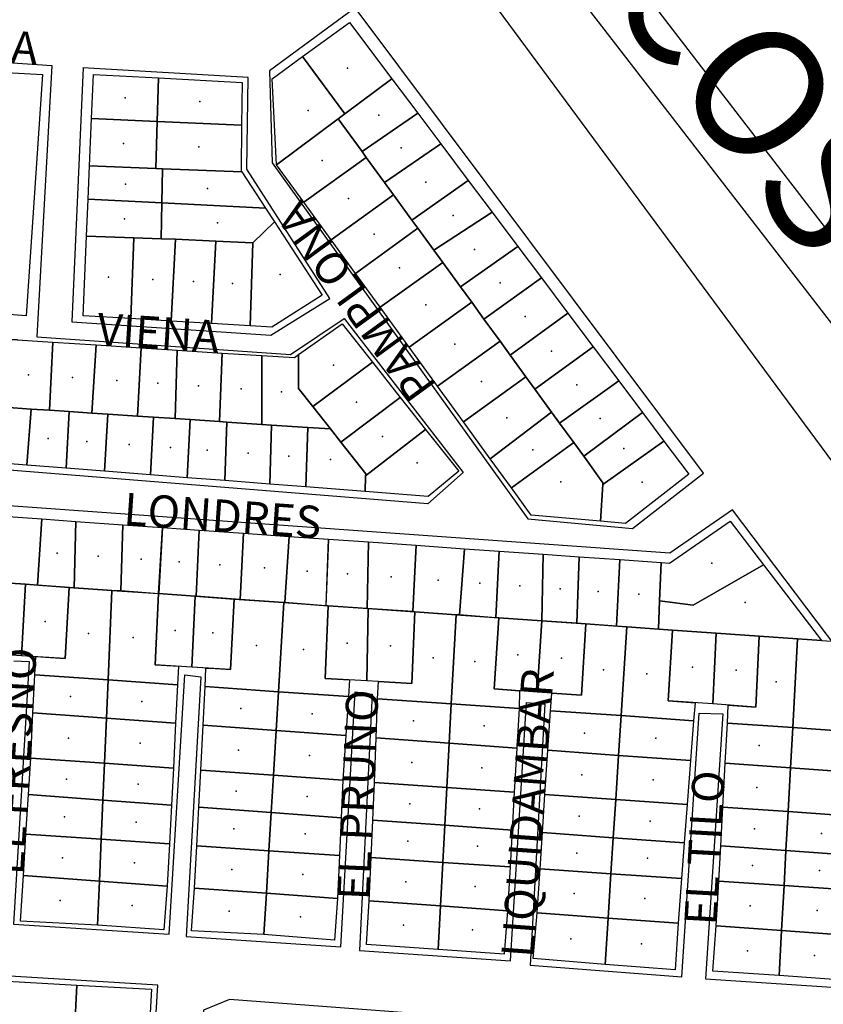
# Model space of a CAD drawing. Extents: x 331685 to 344900, y 6303500 to 6312681.
# Drawn here: x 340248 to 340374, y 6308325 to 6308478 of the extents above; entities that cross this region are included whole.
import ezdxf

# ---------------------------------------------------------------- set-up
doc = ezdxf.new("R2010")
doc.units = 0
doc.header["$LTSCALE"] = 500
doc.header["$MEASUREMENT"] = 0
for name, color, linetype in [('01TEXTOVIAL', 4, 'CONTINUOUS'), ('MANZANAS', 1, 'CONTINUOUS'), ('SOLERA', 1, 'CONTINUOUS'), ('TEXTOS', 1, 'CONTINUOUS')]:
    doc.layers.add(name, color=color, linetype=linetype)
doc.styles.add('ROMANS', font='romans')

msp = doc.modelspace()

# ---------------------------------------------------------------- linework, layer by layer
at = {"layer": 'MANZANAS'}
for points in [[(340912.2, 6307760.18), (340609.82, 6308139.08), (340300.89, 6308540.38), (340479.24, 6308686.88), (340686.26, 6308562.67), (340791.36, 6308492.6), (340937.87, 6308400.24), (341071.13, 6308282.74), (341067.81, 6308072.4), (341063.21, 6307990.56), (341059.54, 6307830.76), (341057.99, 6307764.97), (340912.2, 6307760.18)], [(340292.53, 6308472.14), (340299.84, 6308477.45), (340306.43, 6308468.67), (340299.12, 6308463.24), (340292.53, 6308472.14)], [(340287.79, 6308468.69), (340292.53, 6308472.14), (340299.12, 6308463.24), (340298.06, 6308462.45), (340288.46, 6308455.31), (340288.45, 6308455.32), (340287.79, 6308468.69)], [(340233.33, 6308470.42), (340252.03, 6308469.37), (340249.51, 6308431.76), (340230.81, 6308433.23), (340233.33, 6308470.42)], [(340259.98, 6308469.38), (340270.11, 6308468.82), (340269.9, 6308462.05), (340259.68, 6308462.49), (340259.98, 6308469.38)], [(340270.11, 6308468.82), (340283.12, 6308468.1), (340283.03, 6308461.47), (340269.9, 6308462.05), (340270.11, 6308468.82)], [(340306.43, 6308468.67), (340310.44, 6308463.34), (340301.77, 6308457.36), (340298.06, 6308462.45), (340299.12, 6308463.24), (340306.43, 6308468.67)], [(340269.9, 6308462.05), (340269.68, 6308454.73), (340259.36, 6308455.16), (340259.68, 6308462.49), (340269.9, 6308462.05)], [(340283.03, 6308461.47), (340282.94, 6308454.39), (340283.08, 6308454.18), (340270.7, 6308454.69), (340269.68, 6308454.73), (340269.9, 6308462.05), (340283.03, 6308461.47)], [(340292.69, 6308449.48), (340288.46, 6308455.31), (340298.06, 6308462.45), (340301.77, 6308457.36), (340302.43, 6308456.45), (340292.69, 6308449.48)], [(340310.44, 6308463.34), (340314.04, 6308458.55), (340305.29, 6308452.52), (340302.43, 6308456.45), (340301.77, 6308457.36), (340310.44, 6308463.34)], [(340314.04, 6308458.55), (340318.31, 6308452.86), (340309.54, 6308446.68), (340306.68, 6308450.61), (340305.29, 6308452.52), (340314.04, 6308458.55)], [(340296.95, 6308443.62), (340292.69, 6308449.48), (340302.43, 6308456.45), (340305.29, 6308452.52), (340306.68, 6308450.61), (340296.95, 6308443.62)], [(340259.14, 6308449.97), (340259.36, 6308455.16), (340269.68, 6308454.73), (340270.7, 6308454.69), (340270.6, 6308449.37), (340259.14, 6308449.97)], [(340283.08, 6308454.18), (340286.77, 6308448.52), (340270.6, 6308449.37), (340270.7, 6308454.69), (340283.08, 6308454.18)], [(340318.31, 6308452.86), (340322.02, 6308447.91), (340312.96, 6308441.98), (340310.46, 6308445.42), (340309.54, 6308446.68), (340318.31, 6308452.86)], [(340270.5, 6308443.79), (340266.24, 6308443.94), (340258.89, 6308444.21), (340259.14, 6308449.97), (340270.6, 6308449.37), (340270.5, 6308443.79)], [(340300.76, 6308438.38), (340296.95, 6308443.62), (340306.68, 6308450.61), (340309.54, 6308446.68), (340310.46, 6308445.42), (340300.76, 6308438.38)], [(340288.13, 6308446.44), (340284.75, 6308443.17), (340284.72, 6308443.14), (340279.01, 6308443.41), (340272.72, 6308443.71), (340270.5, 6308443.79), (340270.6, 6308449.37), (340286.77, 6308448.52), (340288.13, 6308446.44)], [(340322.02, 6308447.91), (340326.05, 6308442.55), (340317.08, 6308436.32), (340314.34, 6308440.08), (340312.96, 6308441.98), (340322.02, 6308447.91)], [(340284.75, 6308443.17), (340288.13, 6308446.44), (340295.58, 6308435.02), (340287.71, 6308429.99), (340284.38, 6308430.2), (340284.75, 6308443.17)], [(340304.58, 6308433.13), (340300.76, 6308438.38), (340310.46, 6308445.42), (340312.96, 6308441.98), (340314.34, 6308440.08), (340304.58, 6308433.13)], [(340265.77, 6308431.34), (340258.36, 6308431.8), (340258.89, 6308444.21), (340266.24, 6308443.94), (340265.77, 6308431.34)], [(340272.08, 6308430.95), (340265.77, 6308431.34), (340266.24, 6308443.94), (340270.5, 6308443.79), (340272.72, 6308443.71), (340272.08, 6308430.95)], [(340272.72, 6308443.71), (340279.01, 6308443.41), (340278.33, 6308430.57), (340272.08, 6308430.95), (340272.72, 6308443.71)], [(340279.01, 6308443.41), (340284.72, 6308443.14), (340284.75, 6308443.17), (340284.38, 6308430.2), (340278.33, 6308430.57), (340279.01, 6308443.41)], [(340326.05, 6308442.55), (340329.7, 6308437.69), (340320.75, 6308431.28), (340318.85, 6308433.89), (340317.08, 6308436.32), (340326.05, 6308442.55)], [(340309.12, 6308426.89), (340304.58, 6308433.13), (340314.34, 6308440.08), (340317.08, 6308436.32), (340318.85, 6308433.89), (340309.12, 6308426.89)], [(340329.7, 6308437.69), (340333.81, 6308432.21), (340324.84, 6308425.65), (340323.27, 6308427.81), (340320.75, 6308431.28), (340329.7, 6308437.69)], [(340313.53, 6308420.82), (340309.12, 6308426.89), (340318.85, 6308433.89), (340320.75, 6308431.28), (340323.27, 6308427.81), (340313.53, 6308420.82)], [(340333.81, 6308432.21), (340337.75, 6308426.96), (340328.68, 6308420.38), (340327.29, 6308422.29), (340324.84, 6308425.65), (340333.81, 6308432.21)], [(340291.9, 6308425.74), (340298.7, 6308430.53), (340303.39, 6308424.58), (340294.13, 6308417.66), (340291.9, 6308420.49), (340291.9, 6308425.74)], [(340248.1, 6308428.07), (340248.09, 6308428.04), (340253.63, 6308427.68), (340253.12, 6308417.08), (340250.24, 6308417.27), (340246.05, 6308417.55), (340246.61, 6308428.12), (340248.1, 6308428.07)], [(340253.63, 6308427.68), (340260.4, 6308427.25), (340259.7, 6308416.64), (340256.18, 6308416.87), (340253.12, 6308417.08), (340253.63, 6308427.68)], [(340260.4, 6308427.25), (340267.37, 6308426.8), (340266.84, 6308416.16), (340262.2, 6308416.47), (340259.7, 6308416.64), (340260.4, 6308427.25)], [(340267.37, 6308426.8), (340273.01, 6308426.44), (340272.66, 6308415.78), (340269.33, 6308416), (340266.84, 6308416.16), (340267.37, 6308426.8)], [(340317.58, 6308415.25), (340313.53, 6308420.82), (340323.27, 6308427.81), (340324.84, 6308425.65), (340327.29, 6308422.29), (340317.58, 6308415.25)], [(340337.75, 6308426.96), (340341.74, 6308421.65), (340332.53, 6308415.09), (340331.29, 6308416.79), (340328.68, 6308420.38), (340337.75, 6308426.96)], [(340273.01, 6308426.44), (340279.99, 6308425.99), (340279.59, 6308415.31), (340275.02, 6308415.62), (340272.66, 6308415.78), (340273.01, 6308426.44)], [(340279.99, 6308425.99), (340286.18, 6308425.6), (340286.18, 6308414.87), (340280.75, 6308415.24), (340279.59, 6308415.31), (340279.99, 6308425.99)], [(340286.18, 6308425.6), (340291.24, 6308425.27), (340291.9, 6308425.74), (340291.9, 6308420.49), (340294.13, 6308417.66), (340296.86, 6308414.16), (340293.35, 6308414.4), (340287.68, 6308414.77), (340286.18, 6308414.87), (340286.18, 6308425.6)], [(340303.39, 6308424.58), (340307.73, 6308419.09), (340298.49, 6308412.09), (340296.86, 6308414.16), (340294.13, 6308417.66), (340303.39, 6308424.58)], [(340321.74, 6308409.52), (340317.58, 6308415.25), (340327.29, 6308422.29), (340328.68, 6308420.38), (340331.29, 6308416.79), (340321.74, 6308409.52)], [(340341.74, 6308421.65), (340345.43, 6308416.73), (340336.29, 6308409.91), (340334.74, 6308412.05), (340332.53, 6308415.09), (340341.74, 6308421.65)], [(340307.73, 6308419.09), (340311.67, 6308414.1), (340302.33, 6308406.87), (340302.34, 6308407.18), (340298.49, 6308412.09), (340307.73, 6308419.09)], [(340249.6, 6308408.54), (340243.01, 6308409.06), (340243.6, 6308417.71), (340246.05, 6308417.55), (340250.24, 6308417.27), (340249.6, 6308408.54)], [(340255.69, 6308408.06), (340249.6, 6308408.54), (340250.24, 6308417.27), (340253.12, 6308417.08), (340256.18, 6308416.87), (340255.69, 6308408.06)], [(340261.69, 6308407.59), (340255.69, 6308408.06), (340256.18, 6308416.87), (340259.7, 6308416.64), (340262.2, 6308416.47), (340261.69, 6308407.59)], [(340268.83, 6308407.03), (340261.69, 6308407.59), (340262.2, 6308416.47), (340266.84, 6308416.16), (340269.33, 6308416), (340268.83, 6308407.03)], [(340274.56, 6308406.58), (340268.83, 6308407.03), (340269.33, 6308416), (340272.66, 6308415.78), (340275.02, 6308415.62), (340274.56, 6308406.58)], [(340325.02, 6308405.02), (340321.74, 6308409.52), (340331.29, 6308416.79), (340332.53, 6308415.09), (340334.74, 6308412.05), (340325.02, 6308405.02)], [(340345.43, 6308416.73), (340348.77, 6308412.29), (340339.27, 6308405.53), (340339.28, 6308405.8), (340336.29, 6308409.91), (340345.43, 6308416.73)], [(340280.39, 6308406.12), (340274.56, 6308406.58), (340275.02, 6308415.62), (340279.59, 6308415.31), (340280.75, 6308415.24), (340280.39, 6308406.12)], [(340287.41, 6308405.57), (340280.39, 6308406.12), (340280.75, 6308415.24), (340286.18, 6308414.87), (340287.68, 6308414.77), (340287.41, 6308405.57)], [(340293.01, 6308405.13), (340287.41, 6308405.57), (340287.68, 6308414.77), (340293.35, 6308414.4), (340293.01, 6308405.13)], [(340296.86, 6308414.16), (340298.49, 6308412.09), (340302.34, 6308407.18), (340302.33, 6308406.87), (340302.25, 6308404.41), (340293.01, 6308405.13), (340293.35, 6308414.4), (340296.86, 6308414.16)], [(340311.67, 6308414.1), (340316.82, 6308407.58), (340312.06, 6308403.64), (340302.25, 6308404.41), (340302.33, 6308406.87), (340311.67, 6308414.1)], [(340338.87, 6308399.8), (340328.11, 6308400.76), (340325.02, 6308405.02), (340334.74, 6308412.05), (340336.29, 6308409.91), (340339.28, 6308405.8), (340339.27, 6308405.53), (340338.87, 6308399.8)], [(340348.77, 6308412.29), (340352.65, 6308407.12), (340342.79, 6308399.45), (340338.87, 6308399.8), (340339.27, 6308405.53), (340348.77, 6308412.29)], [(340244.4, 6308400.68), (340251.92, 6308400.15), (340251.23, 6308389.85), (340249.4, 6308389.98), (340243.75, 6308390.38), (340244.4, 6308400.68)], [(340251.92, 6308400.15), (340257.2, 6308399.78), (340256.94, 6308389.45), (340251.23, 6308389.85), (340251.92, 6308400.15)], [(340257.2, 6308399.78), (340264.54, 6308399.26), (340264.2, 6308388.94), (340262.84, 6308389.03), (340256.94, 6308389.45), (340257.2, 6308399.78)], [(340264.54, 6308399.26), (340270.69, 6308398.83), (340270.16, 6308388.49), (340264.2, 6308388.94), (340264.54, 6308399.26)], [(340348.35, 6308393.37), (340349.61, 6308393.28), (340359.09, 6308399.8), (340364.25, 6308393.03), (340353.33, 6308386.73), (340348.09, 6308387.41), (340348.35, 6308393.37)], [(340270.69, 6308398.83), (340276.44, 6308398.42), (340275.94, 6308388.11), (340275.78, 6308388.12), (340270.08, 6308388.52), (340270.69, 6308398.83)], [(340276.44, 6308398.42), (340283.32, 6308397.94), (340282.81, 6308387.62), (340275.94, 6308388.11), (340276.44, 6308398.42)], [(340283.32, 6308397.94), (340290.41, 6308397.44), (340289.75, 6308387.13), (340289.58, 6308387.14), (340282.81, 6308387.62), (340283.32, 6308397.94)], [(340290.41, 6308397.44), (340296.55, 6308397.01), (340296.16, 6308386.64), (340289.75, 6308387.13), (340290.41, 6308397.44)], [(340296.55, 6308397.01), (340302.76, 6308396.58), (340302.57, 6308386.22), (340296.48, 6308386.65), (340296.17, 6308386.67), (340296.55, 6308397.01)], [(340302.76, 6308396.58), (340310.19, 6308396.05), (340309.67, 6308385.72), (340302.57, 6308386.22), (340302.76, 6308396.58)], [(340310.19, 6308396.05), (340317.73, 6308395.52), (340316.95, 6308385.2), (340316.4, 6308385.24), (340310.01, 6308385.69), (340309.67, 6308385.72), (340310.19, 6308396.05)], [(340317.73, 6308395.52), (340323.11, 6308395.15), (340322.59, 6308384.75), (340316.95, 6308385.2), (340317.73, 6308395.52)], [(340323.11, 6308395.15), (340329.95, 6308394.67), (340329.74, 6308384.3), (340323.05, 6308384.77), (340322.6, 6308384.8), (340323.11, 6308395.15)], [(340329.95, 6308394.67), (340335.58, 6308394.27), (340335.2, 6308383.91), (340329.74, 6308384.3), (340329.95, 6308394.67)], [(340335.58, 6308394.27), (340341.88, 6308393.83), (340341.38, 6308383.47), (340336.6, 6308383.81), (340335.2, 6308383.91), (340335.58, 6308394.27)], [(340341.88, 6308393.83), (340348.35, 6308393.37), (340348.09, 6308387.41), (340347.9, 6308383.01), (340343.01, 6308383.36), (340341.38, 6308383.47), (340341.88, 6308393.83)], [(340364.25, 6308393.03), (340373.32, 6308381.21), (340369.58, 6308381.48), (340363.6, 6308381.9), (340356.92, 6308382.37), (340350.1, 6308382.85), (340347.9, 6308383.01), (340348.09, 6308387.41), (340348.49, 6308387.36), (340353.33, 6308386.73), (340364.25, 6308393.03)], [(340243.75, 6308390.38), (340249.4, 6308389.98), (340248.74, 6308378.86), (340243.15, 6308379.21), (340243.75, 6308390.38)], [(340249.4, 6308389.98), (340256.18, 6308389.5), (340255.57, 6308378.43), (340248.74, 6308378.86), (340249.4, 6308389.98)], [(340256.18, 6308389.5), (340262.84, 6308389.03), (340262.24, 6308375.1), (340250.86, 6308375.89), (340251.01, 6308378.72), (340255.57, 6308378.43), (340256.18, 6308389.5)], [(340262.84, 6308389.03), (340270.08, 6308388.52), (340269.55, 6308377.46), (340273.18, 6308377.22), (340273.04, 6308374.34), (340262.24, 6308375.1), (340262.84, 6308389.03)], [(340270.08, 6308388.52), (340275.78, 6308388.12), (340275.3, 6308377.08), (340269.55, 6308377.46), (340270.08, 6308388.52)], [(340275.78, 6308388.12), (340281.89, 6308387.68), (340281.29, 6308376.69), (340275.3, 6308377.08), (340275.78, 6308388.12)], [(340281.89, 6308387.68), (340289.58, 6308387.14), (340288.75, 6308373.25), (340277.33, 6308374.04), (340277.48, 6308376.94), (340277.67, 6308376.93), (340278.12, 6308376.9), (340281.29, 6308376.69), (340281.89, 6308387.68)], [(340299.82, 6308375.11), (340299.65, 6308372.49), (340288.75, 6308373.25), (340289.58, 6308387.14), (340296.48, 6308386.65), (340296.04, 6308375.33), (340299.82, 6308375.11)], [(340296.48, 6308386.65), (340302.71, 6308386.21), (340302.54, 6308374.95), (340296.04, 6308375.33), (340296.48, 6308386.65)], [(340302.71, 6308386.21), (340310.01, 6308385.69), (340309.53, 6308374.55), (340304.31, 6308374.85), (340302.54, 6308374.95), (340302.71, 6308386.21)], [(340310.01, 6308385.69), (340316.4, 6308385.24), (340315.66, 6308371.37), (340304.19, 6308372.17), (340304.31, 6308374.85), (340309.53, 6308374.55), (340310.01, 6308385.69)], [(340316.4, 6308385.24), (340323.05, 6308384.77), (340322.33, 6308373.68), (340326.3, 6308373.4), (340326.21, 6308370.64), (340315.66, 6308371.37), (340316.4, 6308385.24)], [(340323.05, 6308384.77), (340329.74, 6308384.3), (340329.04, 6308373.2), (340322.33, 6308373.68), (340323.05, 6308384.77)], [(340329.74, 6308384.3), (340336.6, 6308383.81), (340335.92, 6308372.71), (340329.04, 6308373.2), (340329.74, 6308384.3)], [(340331.3, 6308373.04), (340331.3, 6308373.04), (340335.92, 6308372.71), (340336.6, 6308383.81), (340343.01, 6308383.36), (340342.11, 6308369.53), (340331.11, 6308370.29), (340331.3, 6308373.04)], [(340343.01, 6308383.36), (340350.1, 6308382.85), (340349.41, 6308371.83), (340353.64, 6308371.53), (340353.38, 6308368.74), (340342.11, 6308369.53), (340343.01, 6308383.36)], [(340350.1, 6308382.85), (340356.92, 6308382.37), (340356.39, 6308371.34), (340349.41, 6308371.83), (340350.1, 6308382.85)], [(340356.92, 6308382.37), (340363.6, 6308381.9), (340363.09, 6308370.86), (340356.39, 6308371.34), (340356.92, 6308382.37)], [(340358.77, 6308371.17), (340363.09, 6308370.86), (340363.6, 6308381.9), (340369.58, 6308381.48), (340368.82, 6308367.66), (340358.66, 6308368.37), (340358.77, 6308371.17)], [(340369.58, 6308381.48), (340374.84, 6308381.1), (340380.04, 6308373.43), (340379.65, 6308366.91), (340368.82, 6308367.66), (340369.58, 6308381.48)], [(340250.86, 6308375.89), (340262.24, 6308375.1), (340261.98, 6308369.11), (340250.55, 6308369.94), (340250.86, 6308375.89)], [(340262.24, 6308375.1), (340273.04, 6308374.34), (340272.76, 6308368.33), (340261.98, 6308369.11), (340262.24, 6308375.1)], [(340277.33, 6308374.04), (340288.75, 6308373.25), (340288.39, 6308367.2), (340277.03, 6308368.02), (340277.33, 6308374.04)], [(340288.75, 6308373.25), (340299.65, 6308372.49), (340299.24, 6308366.41), (340288.39, 6308367.2), (340288.75, 6308373.25)], [(340304.19, 6308372.17), (340315.66, 6308371.37), (340315.33, 6308365.24), (340303.97, 6308366.07), (340304.19, 6308372.17)], [(340250.55, 6308369.94), (340261.98, 6308369.11), (340261.68, 6308362.11), (340250.19, 6308362.93), (340250.55, 6308369.94)], [(340315.66, 6308371.37), (340326.21, 6308370.64), (340325.86, 6308364.48), (340315.33, 6308365.24), (340315.66, 6308371.37)], [(340331.11, 6308370.29), (340342.11, 6308369.53), (340341.71, 6308363.33), (340330.7, 6308364.13), (340331.11, 6308370.29)], [(340261.98, 6308369.11), (340272.76, 6308368.33), (340272.42, 6308361.35), (340261.68, 6308362.11), (340261.98, 6308369.11)], [(340342.11, 6308369.53), (340353.38, 6308368.74), (340352.91, 6308362.52), (340341.71, 6308363.33), (340342.11, 6308369.53)], [(340358.66, 6308368.37), (340368.82, 6308367.66), (340368.47, 6308361.39), (340358.32, 6308362.12), (340358.66, 6308368.37)], [(340277.03, 6308368.02), (340288.39, 6308367.2), (340287.98, 6308360.25), (340276.68, 6308361.05), (340277.03, 6308368.02)], [(340288.39, 6308367.2), (340299.24, 6308366.41), (340298.78, 6308359.49), (340287.98, 6308360.25), (340288.39, 6308367.2)], [(340379.65, 6308366.91), (340379.27, 6308360.6), (340368.47, 6308361.39), (340368.82, 6308367.66), (340379.65, 6308366.91)], [(340303.97, 6308366.07), (340315.33, 6308365.24), (340314.96, 6308358.34), (340303.71, 6308359.14), (340303.97, 6308366.07)], [(340315.33, 6308365.24), (340325.86, 6308364.48), (340325.48, 6308357.6), (340314.96, 6308358.34), (340315.33, 6308365.24)], [(340330.7, 6308364.13), (340341.71, 6308363.33), (340341.27, 6308356.48), (340330.25, 6308357.26), (340330.7, 6308364.13)], [(340250.19, 6308362.93), (340261.68, 6308362.11), (340261.44, 6308356.37), (340249.84, 6308357.23), (340250.19, 6308362.93)], [(340341.71, 6308363.33), (340352.91, 6308362.52), (340352.39, 6308355.69), (340341.27, 6308356.48), (340341.71, 6308363.33)], [(340261.68, 6308362.11), (340272.42, 6308361.35), (340272.11, 6308355.59), (340261.44, 6308356.37), (340261.68, 6308362.11)], [(340276.68, 6308361.05), (340287.98, 6308360.25), (340287.63, 6308354.44), (340276.37, 6308355.27), (340276.68, 6308361.05)], [(340358.32, 6308362.12), (340368.47, 6308361.39), (340368.1, 6308354.58), (340357.95, 6308355.3), (340358.32, 6308362.12)], [(340379.27, 6308360.6), (340378.87, 6308353.82), (340368.1, 6308354.58), (340368.47, 6308361.39), (340379.27, 6308360.6)], [(340287.98, 6308360.25), (340298.78, 6308359.49), (340298.51, 6308353.64), (340287.63, 6308354.44), (340287.98, 6308360.25)], [(340303.71, 6308359.14), (340314.96, 6308358.34), (340314.65, 6308352.45), (340303.44, 6308353.27), (340303.71, 6308359.14)], [(340314.96, 6308358.34), (340325.48, 6308357.6), (340325.14, 6308351.67), (340314.65, 6308352.45), (340314.96, 6308358.34)], [(340249.84, 6308357.23), (340261.44, 6308356.37), (340261.17, 6308350.27), (340249.46, 6308351.06), (340249.84, 6308357.23)], [(340261.44, 6308356.37), (340272.11, 6308355.59), (340271.79, 6308349.55), (340261.17, 6308350.27), (340261.44, 6308356.37)], [(340330.25, 6308357.26), (340341.27, 6308356.48), (340340.89, 6308350.51), (340329.86, 6308351.33), (340330.25, 6308357.26)], [(340341.27, 6308356.48), (340352.39, 6308355.69), (340351.94, 6308349.7), (340340.89, 6308350.51), (340341.27, 6308356.48)], [(340276.37, 6308355.27), (340287.63, 6308354.44), (340287.28, 6308348.5), (340276.05, 6308349.26), (340276.37, 6308355.27)], [(340357.95, 6308355.3), (340368.1, 6308354.58), (340367.77, 6308348.53), (340357.62, 6308349.28), (340357.95, 6308355.3)], [(340378.87, 6308353.82), (340378.5, 6308347.74), (340367.77, 6308348.53), (340368.1, 6308354.58), (340378.87, 6308353.82)], [(340287.63, 6308354.44), (340298.51, 6308353.64), (340298.25, 6308347.76), (340287.28, 6308348.5), (340287.63, 6308354.44)], [(340303.44, 6308353.27), (340314.65, 6308352.45), (340314.34, 6308346.67), (340303.18, 6308347.43), (340303.44, 6308353.27)], [(340314.65, 6308352.45), (340325.14, 6308351.67), (340324.82, 6308345.96), (340314.34, 6308346.67), (340314.65, 6308352.45)], [(340249.46, 6308351.06), (340261.17, 6308350.27), (340260.9, 6308343.75), (340249.06, 6308344.61), (340249.46, 6308351.06)], [(340261.17, 6308350.27), (340271.79, 6308349.55), (340271.44, 6308342.99), (340260.9, 6308343.75), (340261.17, 6308350.27)], [(340329.86, 6308351.33), (340340.89, 6308350.51), (340340.52, 6308344.9), (340329.49, 6308345.65), (340329.86, 6308351.33)], [(340340.89, 6308350.51), (340351.94, 6308349.7), (340351.52, 6308344.15), (340340.52, 6308344.9), (340340.89, 6308350.51)], [(340276.05, 6308349.26), (340287.28, 6308348.5), (340286.88, 6308341.87), (340275.7, 6308342.68), (340276.05, 6308349.26)], [(340287.28, 6308348.5), (340298.25, 6308347.76), (340297.94, 6308341.06), (340286.88, 6308341.87), (340287.28, 6308348.5)], [(340357.62, 6308349.28), (340367.77, 6308348.53), (340367.47, 6308343.07), (340357.31, 6308343.76), (340357.62, 6308349.28)], [(340378.5, 6308347.74), (340378.18, 6308342.35), (340367.47, 6308343.07), (340367.77, 6308348.53), (340378.5, 6308347.74)], [(340303.18, 6308347.43), (340314.34, 6308346.67), (340313.98, 6308339.9), (340302.88, 6308340.71), (340303.18, 6308347.43)], [(340314.34, 6308346.67), (340324.82, 6308345.96), (340324.43, 6308339.14), (340313.98, 6308339.9), (340314.34, 6308346.67)], [(340329.49, 6308345.65), (340340.52, 6308344.9), (340340.08, 6308338.01), (340329.04, 6308338.81), (340329.49, 6308345.65)], [(340249.06, 6308344.61), (340260.9, 6308343.75), (340260.6, 6308336.88), (340248.59, 6308337.53), (340249.06, 6308344.61)], [(340340.52, 6308344.9), (340351.52, 6308344.15), (340351, 6308337.22), (340340.08, 6308338.01), (340340.52, 6308344.9)], [(340260.9, 6308343.75), (340271.44, 6308342.99), (340270.93, 6308336.18), (340260.6, 6308336.88), (340260.9, 6308343.75)], [(340275.7, 6308342.68), (340286.88, 6308341.87), (340286.5, 6308335.44), (340275.21, 6308336.03), (340275.7, 6308342.68)], [(340357.31, 6308343.76), (340367.47, 6308343.07), (340367.08, 6308336.05), (340356.91, 6308336.79), (340357.31, 6308343.76)], [(340378.18, 6308342.35), (340377.76, 6308335.27), (340367.08, 6308336.05), (340367.47, 6308343.07), (340378.18, 6308342.35)], [(340286.88, 6308341.87), (340297.94, 6308341.06), (340297.46, 6308334.57), (340286.5, 6308335.44), (340286.88, 6308341.87)], [(340302.88, 6308340.71), (340313.98, 6308339.9), (340313.62, 6308333.13), (340302.48, 6308333.87), (340302.88, 6308340.71)], [(340313.98, 6308339.9), (340324.43, 6308339.14), (340323.92, 6308332.41), (340313.62, 6308333.13), (340313.98, 6308339.9)], [(340329.04, 6308338.81), (340340.08, 6308338.01), (340339.61, 6308330.77), (340328.41, 6308331.73), (340329.04, 6308338.81)], [(340340.08, 6308338.01), (340351, 6308337.22), (340350.52, 6308329.93), (340339.61, 6308330.77), (340340.08, 6308338.01)], [(340356.91, 6308336.79), (340367.08, 6308336.05), (340366.7, 6308329.06), (340356.4, 6308329.72), (340356.91, 6308336.79)], [(340377.76, 6308335.27), (340377.35, 6308328.31), (340366.7, 6308329.06), (340367.08, 6308336.05), (340377.76, 6308335.27)], [(340246.1, 6308320.77), (340246.59, 6308328.16), (340257.36, 6308327.58), (340256.99, 6308320.17), (340246.1, 6308320.77)], [(340257.36, 6308327.58), (340268.98, 6308326.94), (340268.56, 6308319.53), (340256.99, 6308320.17), (340257.36, 6308327.58)]]:
    msp.add_lwpolyline(points, close=True, dxfattribs=at)
for p in [(340299.52, 6308470.35), (340264.92, 6308465.71), (340276.54, 6308465.14), (340293.4, 6308463.73), (340304.4, 6308463.02), (340264.66, 6308458.61), (340276.39, 6308458.11), (340307.87, 6308457.93), (340295.54, 6308455.97), (340264.95, 6308452.26), (340277.7, 6308451.6), (340311.68, 6308452.61), (340299.68, 6308450.04), (340264.78, 6308446.88), (340315.94, 6308447.42), (340279.25, 6308446.25), (340303.68, 6308444.5), (340319.29, 6308442.11), (340307.6, 6308439.28), (340262.31, 6308437.78), (340269.2, 6308437.45), (340289.05, 6308438.21), (340275.53, 6308437.14), (340281.62, 6308436.8), (340323.28, 6308436.91), (340311.68, 6308433.49), (340327.18, 6308431.67), (340316.2, 6308427.35), (340331.28, 6308426.29), (340297.32, 6308424.09), (340249.85, 6308422.6), (340256.71, 6308422.16), (340263.58, 6308421.71), (340269.97, 6308421.29), (340276.32, 6308420.88), (340320.39, 6308421.53), (340335.22, 6308421.03), (340282.98, 6308420.43), (340289.25, 6308419.95), (340300.89, 6308418.34), (340324.3, 6308415.91), (340338.83, 6308415.78), (340304.94, 6308412.98), (340252.92, 6308412.67), (340258.94, 6308412.23), (340265.51, 6308411.75), (340271.93, 6308411.29), (340277.68, 6308410.87), (340284.05, 6308410.4), (340290.36, 6308409.95), (340328.35, 6308410.9), (340342.53, 6308411.13), (340296.88, 6308409.4), (340310.35, 6308408.87), (340332.73, 6308405.93), (340345.39, 6308405.87), (340254.32, 6308394.8), (340260.72, 6308394.36), (340267.4, 6308393.88), (340273.28, 6308393.47), (340279.63, 6308393.02), (340356.21, 6308393.26), (340286.57, 6308392.53), (340293.21, 6308392.04), (340299.51, 6308391.62), (340306.3, 6308391.15), (340313.64, 6308390.63), (340320.09, 6308390.14), (340326.34, 6308389.72), (340332.62, 6308389.29), (340338.51, 6308388.87), (340344.88, 6308388.42), (340361.4, 6308387.12), (340252.47, 6308384.21), (340259.17, 6308382.3), (340272.68, 6308382.8), (340278.57, 6308382.4), (340266.14, 6308381.69), (340299.44, 6308380.8), (340285.34, 6308380.47), (340292.68, 6308379.81), (340306.2, 6308380.38), (340312.87, 6308378.53), (340319.31, 6308377.94), (340326.04, 6308378.98), (340332.83, 6308378.5), (340339.37, 6308376.67), (340346.1, 6308376.05), (340353.2, 6308377.1), (340360, 6308376.62), (340366.24, 6308374.78), (340256.41, 6308372.5), (340267.51, 6308371.71), (340282.88, 6308370.62), (340294.01, 6308369.83), (340309.79, 6308368.71), (340320.77, 6308367.93), (340256.1, 6308366.03), (340336.41, 6308366.81), (340347.53, 6308366.02), (340267.21, 6308365.23), (340282.52, 6308364.14), (340363.57, 6308364.88), (340293.6, 6308363.34), (340309.5, 6308362.21), (340320.41, 6308361.42), (340255.78, 6308359.65), (340335.98, 6308360.31), (340347.07, 6308359.51), (340266.92, 6308358.85), (340282.17, 6308357.75), (340363.21, 6308358.35), (340293.22, 6308356.95), (340309.19, 6308355.79), (340320.06, 6308355.01), (340255.47, 6308353.75), (340335.57, 6308353.89), (340346.62, 6308353.09), (340266.63, 6308352.96), (340281.84, 6308351.89), (340362.86, 6308351.91), (340292.92, 6308351.1), (340308.91, 6308349.97), (340373.31, 6308351.16), (340319.74, 6308349.2), (340255.14, 6308347.41), (340335.19, 6308348.11), (340346.22, 6308347.33), (340266.33, 6308346.63), (340281.48, 6308345.57), (340362.54, 6308346.18), (340372.98, 6308345.44), (340292.58, 6308344.78), (340308.6, 6308343.66), (340319.39, 6308342.91), (340334.78, 6308341.83), (340345.78, 6308341.06), (340254.79, 6308340.75), (340265.97, 6308339.97), (340362.19, 6308339.9), (340281.07, 6308339.06), (340292.2, 6308338.22), (340372.62, 6308339.17), (340308.24, 6308336.92), (340318.99, 6308336.15), (340334.27, 6308334.79), (340345.3, 6308333.97), (340361.77, 6308332.93), (340372.22, 6308332.18)]:
    msp.add_point(p, dxfattribs=at)
at = {"layer": 'SOLERA'}
for points in [[(340441.67, 6308318.84), (340258.02, 6308567.45), (339720.49, 6309281.92)], [(340459.59, 6308321.08), (340291.61, 6308538.33), (340288.34, 6308542.72)], [(340287.37, 6308469.93), (340287.79, 6308455.61), (340327.57, 6308400.17), (340343.85, 6308398.68), (340354.91, 6308407.26), (340300.72, 6308479.72), (340287.37, 6308469.94)], [(340380.8, 6308373.28), (340359.46, 6308401.55), (340349.71, 6308394.84), (340224.26, 6308403.83), (340228.81, 6308472.51), (340204.11, 6308474.46)], [(340253.49, 6308470.77), (340251.13, 6308428.51), (340290.65, 6308425.78), (340298.98, 6308431.37), (340317.5, 6308407.38), (340312.03, 6308402.53), (340228.13, 6308409.24), (340232.08, 6308472.21), (340253.46, 6308470.76)], [(340258.34, 6308470.4), (340256.6, 6308430.87), (340287.55, 6308428.76), (340296.74, 6308434.48), (340283.82, 6308454.61), (340284.07, 6308468.91), (340258.33, 6308470.4)], [(340247.55, 6308378.05), (340249.93, 6308377.94), (340247.49, 6308337.05), (340271.77, 6308335.5), (340274.2, 6308375.88), (340276.69, 6308375.55), (340274.42, 6308335.14), (340298.47, 6308333.52), (340300.7, 6308373.22), (340303.34, 6308372.85), (340301.39, 6308332.98), (340324.9, 6308331.35), (340327.39, 6308371.55), (340330.21, 6308371.33), (340327.93, 6308330.7), (340351.55, 6308328.86), (340354.26, 6308369.92), (340357.94, 6308369.81), (340355.23, 6308328.54), (340378.09, 6308327.02)], [(340186.15, 6308222.04), (340186.72, 6308222), (340504.1, 6308198.02), (340508.73, 6308202.2), (340485.65, 6308232.92), (340484.79, 6308234.24), (340473.72, 6308226.05), (340264.9, 6308242.78), (340269.97, 6308327.57), (340246.09, 6308329.03), (340240.88, 6308243.53), (340187.57, 6308247.73), (340186.15, 6308222.04)], [(340275.71, 6308299.63), (340347, 6308294.21), (340348.65, 6308320.23), (340281.13, 6308325.34), (340277.07, 6308323.69), (340275.41, 6308299.48)]]:
    msp.add_lwpolyline(points, dxfattribs=at)

# ---------------------------------------------------------------- texts
at = {"layer": '01TEXTOVIAL', "style": 'ROMANS'}
msp.add_text('COSTANERA DEL FERROCARRIL', height=20, rotation=307.301, dxfattribs=at).set_placement((340339.01, 6308482.33))
at = {"layer": 'TEXTOS'}
for s, rotation, p in [('ROMA', 356.1103, (340232.08, 6308472.21)), ('PAMPLONA', 126.0223, (340313.53, 6308420.82)), ('VIENA', 356.3322, (340260.4, 6308427.25)), ('LONDRES', 355.9811, (340264.54, 6308399.26)), ('EL FRESNO', 86.6341, (340249.06, 6308344.61)), ('LIQUIDAMBAR', 85.867, (340328.41, 6308331.73)), ('EL PRUNO', 87.4293, (340302.88, 6308340.71)), ('EL TILO', 86.7819, (340356.91, 6308336.79))]:
    msp.add_text(s, height=5, rotation=rotation, dxfattribs=at).set_placement(p)

doc.saveas('drawing.dxf')
